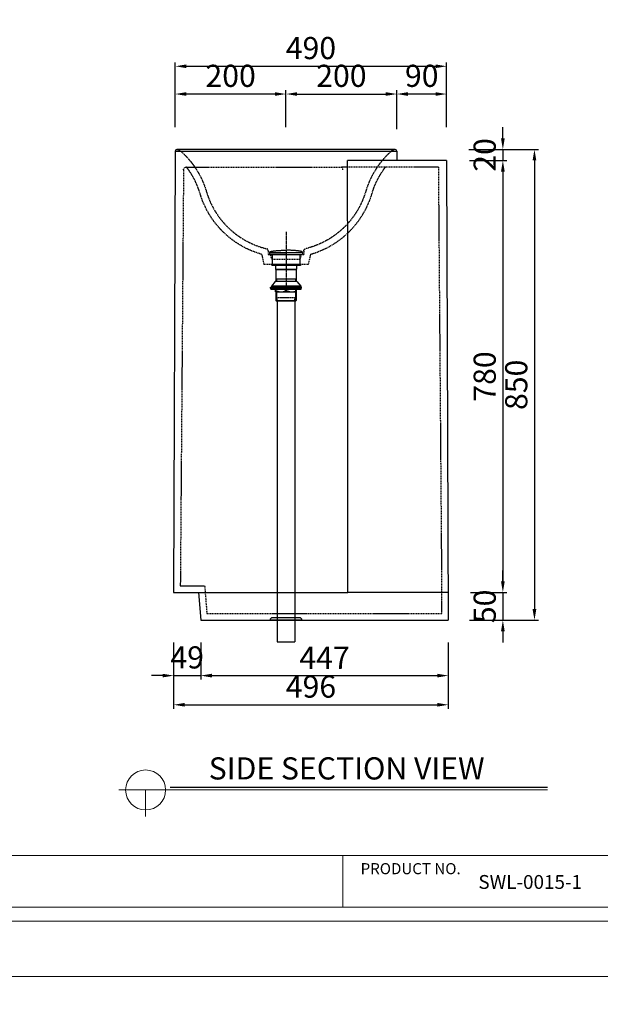
# Model space of a CAD drawing. Units: inches. Extents: x 591512 to 1234953, y -369040 to -173976.
# Drawn here: x 592903 to 593952, y -176996 to -175218 of the extents above; entities that cross this region are included whole.
import ezdxf

# ---------------------------------------------------------------- set-up
doc = ezdxf.new("R2010")
doc.units = ezdxf.units.IN
doc.header["$LTSCALE"] = 2
doc.header["$MEASUREMENT"] = 0
doc.header["$PDMODE"] = 3
doc.linetypes.add('CENTER2', pattern=[1.125, 0.75, -0.125, 0.125, -0.125])
doc.linetypes.add('HIDDEN', pattern=[0.375, 0.25, -0.125])
doc.layers.get('Defpoints').update_dxf_attribs({"color": 17})
for name, color, linetype in [('sa-hid', 8, 'HIDDEN'), ('SA-text', 7, 'Continuous'), ('SA-기호', 7, 'Continuous'), ('SA-내부도면틀', 7, 'Continuous'), ('SA-도면틀', 7, 'Continuous'), ('SA-배수구', 6, 'Continuous'), ('SA-외곽틀', 2, 'Continuous')]:
    doc.layers.add(name, color=color, linetype=linetype)
doc.layers.add('SA-인쇄틀', color=6, linetype='Continuous', lineweight=5)
doc.styles.add('DIM', font='txt')
doc.styles.add('GHS', font='txt', dxfattribs={"height": 40})
doc.styles.add('유형2', font='txt')
doc.dimstyles.new('ISO-25', dxfattribs={"dimtxt": 55, "dimasz": 20, "dimexe": 7, "dimexo": 40, "dimgap": 7, "dimtad": 1, "dimdec": 1, "dimzin": 9, "dimtxsty": 'GHS', "dimcen": 2.5, "dimclrd": 5, "dimclre": 5, "dimclrt": 2, "dimadec": 0, "dimazin": 0, "dimtfac": 1, "dimtdec": 1, "dimtmove": 0, "dimatfit": 3, "dimldrblk": 'DOT', "dimfxl": 1, "dimarcsym": 1})

# ---------------------------------------------------------------- blocks, each defined once
blk = doc.blocks.new('*D124')
at = {"color": 5, "lineweight": -2, "transparency": 16777216}
for p, q in [((593584, -175415.4), (593584, -175345.1)), ((593674, -175412.1), (593674, -175345.1)), ((593654, -175352.1), (593604, -175352.1))]:
    blk.add_line(p, q, dxfattribs=at)
at = {"color": 5, "transparency": 16777216}
for points in [[(593604, -175348.8), (593604, -175355.4), (593584, -175352.1)], [(593654, -175348.8), (593654, -175355.4), (593674, -175352.1)]]:
    blk.add_solid(points, dxfattribs=at)
at = {"layer": 'Defpoints', "color": 0, "transparency": 16777216}
for p in [(593584, -175352.1), (593674, -175452.1), (593584, -175455.4)]:
    blk.add_point(p, dxfattribs=at)
at = {"color": 2, "transparency": 16777216, "insert": (593629, -175324.4), "char_height": 40, "width": 5.982, "attachment_point": 5, "style": 'GHS'}
blk.add_mtext('90', dxfattribs=at)
blk = doc.blocks.new('_Dot')
at = {"color": 0, "linetype": 'ByBlock', "lineweight": -2}
blk.add_line((-0.5, 0), (-1, 0), dxfattribs=at)
at = {"color": 0, "linetype": 'ByBlock', "const_width": 0.5}
blk.add_lwpolyline([(-0.25, 0, 1), (0.25, 0, 1)], format="xyb", close=True, dxfattribs=at)
blk = doc.blocks.new('*D125')
at = {"color": 5, "lineweight": -2, "transparency": 16777216}
for p, q in [((593183.9, -175412.1), (593183.9, -175345.1)), ((593383.9, -175412.1), (593383.9, -175345.1)), ((593363.9, -175352.1), (593203.9, -175352.1))]:
    blk.add_line(p, q, dxfattribs=at)
at = {"color": 5, "transparency": 16777216}
for points in [[(593203.9, -175348.8), (593203.9, -175355.4), (593183.9, -175352.1)], [(593363.9, -175348.8), (593363.9, -175355.4), (593383.9, -175352.1)]]:
    blk.add_solid(points, dxfattribs=at)
at = {"layer": 'Defpoints', "color": 0, "transparency": 16777216}
for p in [(593183.9, -175352.1), (593183.9, -175452.1), (593383.9, -175452.1)]:
    blk.add_point(p, dxfattribs=at)
at = {"color": 2, "transparency": 16777216, "insert": (593283.9, -175324.4), "char_height": 40, "attachment_point": 5, "style": 'GHS'}
blk.add_mtext('200', dxfattribs=at)
blk = doc.blocks.new('*D126')
at = {"color": 5, "lineweight": -2, "transparency": 16777216}
for p, q in [((593183.9, -175412.1), (593183.9, -175295)), ((593203.9, -175302), (593653.9, -175302)), ((593673.9, -175412.1), (593673.9, -175295))]:
    blk.add_line(p, q, dxfattribs=at)
at = {"color": 5, "transparency": 16777216}
for points in [[(593203.9, -175298.7), (593203.9, -175305.3), (593183.9, -175302)], [(593653.9, -175298.7), (593653.9, -175305.3), (593673.9, -175302)]]:
    blk.add_solid(points, dxfattribs=at)
at = {"layer": 'Defpoints', "color": 0, "transparency": 16777216}
for p in [(593673.9, -175302), (593183.9, -175452.1), (593673.9, -175452.1)]:
    blk.add_point(p, dxfattribs=at)
at = {"color": 2, "transparency": 16777216, "insert": (593428.9, -175274.3), "char_height": 40, "attachment_point": 5, "style": 'GHS'}
blk.add_mtext('490', dxfattribs=at)
blk = doc.blocks.new('*D127')
at = {"color": 5, "lineweight": -2, "transparency": 16777216}
for p, q in [((593775.5, -175432.1), (593775.5, -175412.1)), ((593715.5, -175452.1), (593782.5, -175452.1)), ((593775.5, -175452.1), (593775.5, -175472.1)), ((593715.5, -175472.1), (593782.5, -175472.1)), ((593775.5, -175492.1), (593775.5, -175512.1))]:
    blk.add_line(p, q, dxfattribs=at)
at = {"color": 5, "transparency": 16777216}
for points in [[(593772.2, -175432.1), (593778.9, -175432.1), (593775.5, -175452.1)], [(593772.2, -175492.1), (593778.9, -175492.1), (593775.5, -175472.1)]]:
    blk.add_solid(points, dxfattribs=at)
at = {"layer": 'Defpoints', "color": 0, "transparency": 16777216}
for p in [(593675.5, -175452.1), (593675.5, -175472.1), (593775.5, -175472.1)]:
    blk.add_point(p, dxfattribs=at)
at = {"color": 2, "transparency": 16777216, "insert": (593747.9, -175462.1), "char_height": 40, "attachment_point": 5, "rotation": 90, "style": 'GHS'}
blk.add_mtext('20', dxfattribs=at)
blk = doc.blocks.new('*D128')
at = {"color": 5, "lineweight": -2, "transparency": 16777216}
for p, q in [((593715.5, -175472.1), (593782.5, -175472.1)), ((593775.5, -175492.1), (593775.5, -176232.1)), ((593717, -176252.1), (593782.5, -176252.1))]:
    blk.add_line(p, q, dxfattribs=at)
at = {"color": 5, "transparency": 16777216}
for points in [[(593772.2, -175492.1), (593778.9, -175492.1), (593775.5, -175472.1)], [(593772.2, -176232.1), (593778.9, -176232.1), (593775.5, -176252.1)]]:
    blk.add_solid(points, dxfattribs=at)
at = {"layer": 'Defpoints', "color": 0, "transparency": 16777216}
for p in [(593675.5, -175472.1), (593677, -176252.1), (593775.5, -176252.1)]:
    blk.add_point(p, dxfattribs=at)
at = {"color": 2, "transparency": 16777216, "insert": (593747.9, -175862.1), "char_height": 40, "attachment_point": 5, "rotation": 90, "style": 'GHS'}
blk.add_mtext('780', dxfattribs=at)
blk = doc.blocks.new('*D129')
at = {"color": 5, "lineweight": -2, "transparency": 16777216}
for p, q in [((593775.5, -176232.1), (593775.5, -176212.1)), ((593717, -176252.1), (593782.5, -176252.1)), ((593775.5, -176252.1), (593775.5, -176302.1)), ((593715.5, -176302.1), (593782.5, -176302.1)), ((593775.5, -176322.1), (593775.5, -176342.1))]:
    blk.add_line(p, q, dxfattribs=at)
at = {"color": 5, "transparency": 16777216}
for points in [[(593772.2, -176232.1), (593778.9, -176232.1), (593775.5, -176252.1)], [(593772.2, -176322.1), (593778.9, -176322.1), (593775.5, -176302.1)]]:
    blk.add_solid(points, dxfattribs=at)
at = {"layer": 'Defpoints', "color": 0, "transparency": 16777216}
for p in [(593677, -176252.1), (593675.5, -176302.1), (593775.5, -176302.1)]:
    blk.add_point(p, dxfattribs=at)
at = {"color": 2, "transparency": 16777216, "insert": (593747.9, -176277.1), "char_height": 40, "attachment_point": 5, "rotation": 90, "style": 'GHS'}
blk.add_mtext('50', dxfattribs=at)
blk = doc.blocks.new('*D130')
at = {"color": 5, "lineweight": -2, "transparency": 16777216}
for p, q in [((593714, -175452.1), (593839.6, -175452.1)), ((593832.6, -175472.1), (593832.6, -176282.1)), ((593717.2, -176302.1), (593839.6, -176302.1))]:
    blk.add_line(p, q, dxfattribs=at)
at = {"color": 5, "transparency": 16777216}
for points in [[(593829.2, -175472.1), (593835.9, -175472.1), (593832.6, -175452.1)], [(593829.2, -176282.1), (593835.9, -176282.1), (593832.6, -176302.1)]]:
    blk.add_solid(points, dxfattribs=at)
at = {"layer": 'Defpoints', "color": 0, "transparency": 16777216}
for p in [(593674, -175452.1), (593677.2, -176302.1), (593832.6, -176302.1)]:
    blk.add_point(p, dxfattribs=at)
at = {"color": 2, "transparency": 16777216, "insert": (593804.9, -175877.1), "char_height": 40, "attachment_point": 5, "rotation": 90, "style": 'GHS'}
blk.add_mtext('850', dxfattribs=at)
blk = doc.blocks.new('*D131')
at = {"color": 5, "lineweight": -2, "transparency": 16777216}
for p, q in [((593180.9, -176342.1), (593180.9, -176409.1)), ((593229.9, -176342.1), (593229.9, -176409.1)), ((593160.9, -176402.1), (593140.9, -176402.1)), ((593180.9, -176402.1), (593229.9, -176402.1)), ((593249.9, -176402.1), (593269.9, -176402.1))]:
    blk.add_line(p, q, dxfattribs=at)
at = {"color": 5, "transparency": 16777216}
for points in [[(593160.9, -176398.8), (593160.9, -176405.4), (593180.9, -176402.1)], [(593249.9, -176398.8), (593249.9, -176405.4), (593229.9, -176402.1)]]:
    blk.add_solid(points, dxfattribs=at)
at = {"layer": 'Defpoints', "color": 0, "transparency": 16777216}
for p in [(593180.9, -176302.1), (593229.9, -176302.1), (593229.9, -176402.1)]:
    blk.add_point(p, dxfattribs=at)
at = {"color": 2, "transparency": 16777216, "insert": (593205.4, -176374.4), "char_height": 40, "attachment_point": 5, "style": 'GHS'}
blk.add_mtext('49', dxfattribs=at)
blk = doc.blocks.new('*D132')
at = {"color": 5, "lineweight": -2, "transparency": 16777216}
for p, q in [((593230, -176342.1), (593230, -176409.1)), ((593677, -176342.1), (593677, -176409.1)), ((593250, -176402.1), (593657, -176402.1))]:
    blk.add_line(p, q, dxfattribs=at)
at = {"color": 5, "transparency": 16777216}
for points in [[(593250, -176398.8), (593250, -176405.4), (593230, -176402.1)], [(593657, -176398.8), (593657, -176405.4), (593677, -176402.1)]]:
    blk.add_solid(points, dxfattribs=at)
at = {"layer": 'Defpoints', "color": 0, "transparency": 16777216}
for p in [(593230, -176302.1), (593677, -176302.1), (593677, -176402.1)]:
    blk.add_point(p, dxfattribs=at)
at = {"color": 2, "transparency": 16777216, "insert": (593453.5, -176375.1), "char_height": 40, "attachment_point": 5, "style": 'GHS'}
blk.add_mtext('447', dxfattribs=at)
blk = doc.blocks.new('*D133')
at = {"color": 5, "lineweight": -2, "transparency": 16777216}
for p, q in [((593181, -176342.1), (593181, -176461.8)), ((593677, -176342.1), (593677, -176461.8)), ((593201, -176454.8), (593657, -176454.8))]:
    blk.add_line(p, q, dxfattribs=at)
at = {"color": 5, "transparency": 16777216}
for points in [[(593201, -176451.4), (593201, -176458.1), (593181, -176454.8)], [(593657, -176451.4), (593657, -176458.1), (593677, -176454.8)]]:
    blk.add_solid(points, dxfattribs=at)
at = {"layer": 'Defpoints', "color": 0, "transparency": 16777216}
for p in [(593181, -176302.1), (593677, -176302.1), (593677, -176454.8)]:
    blk.add_point(p, dxfattribs=at)
at = {"color": 2, "transparency": 16777216, "insert": (593429, -176427.1), "char_height": 40, "attachment_point": 5, "style": 'GHS'}
blk.add_mtext('496', dxfattribs=at)
blk = doc.blocks.new('*D155')
at = {"color": 5, "lineweight": -2, "transparency": 16777216}
for p, q in [((593383.9, -175412.1), (593383.9, -175345.1)), ((593583.9, -175412.1), (593583.9, -175345.1)), ((593403.9, -175352.1), (593563.9, -175352.1))]:
    blk.add_line(p, q, dxfattribs=at)
at = {"color": 5, "transparency": 16777216}
for points in [[(593403.9, -175348.8), (593403.9, -175355.4), (593383.9, -175352.1)], [(593563.9, -175348.8), (593563.9, -175355.4), (593583.9, -175352.1)]]:
    blk.add_solid(points, dxfattribs=at)
at = {"layer": 'Defpoints', "color": 0, "transparency": 16777216}
for p in [(593583.9, -175352.1), (593383.9, -175452.1), (593583.9, -175452.1)]:
    blk.add_point(p, dxfattribs=at)
at = {"color": 2, "transparency": 16777216, "insert": (593483.9, -175324.4), "char_height": 40, "attachment_point": 5, "style": 'GHS'}
blk.add_mtext('200', dxfattribs=at)
blk = doc.blocks.new('01')
at = {"layer": 'SA-배수구', "linetype": 'Continuous'}
for p, q in [((605908.8, -178521.7), (605908.8, -178525.3)), ((605938.8, -178525.3), (605908.8, -178525.3)), ((605913.8, -178525.3), (605913.8, -178543.3)), ((605938.8, -178525.3), (605968.8, -178525.3)), ((605963.8, -178525.3), (605963.8, -178543.3)), ((605968.8, -178521.7), (605968.8, -178525.3)), ((605912.9, -178543.3), (605912.9, -178545.1)), ((605964.7, -178543.3), (605912.9, -178543.3)), ((605964.7, -178545.1), (605912.9, -178545.1)), ((605920.1, -178545.1), (605920.1, -178551.8)), ((605957.5, -178545.1), (605957.5, -178551.8)), ((605964.7, -178543.3), (605964.7, -178545.1)), ((605920.1, -178551.8), (605920.6, -178552.3)), ((605920.1, -178551.8), (605957.5, -178551.8)), ((605920.6, -178552.3), (605920.6, -178574.1)), ((605920.6, -178552.3), (605957, -178552.3)), ((605957.5, -178551.8), (605957, -178552.3)), ((605957, -178552.3), (605957, -178574.1)), ((605919.1, -178574.1), (605912.3, -178582.2)), ((605958.6, -178574.1), (605919.1, -178574.1)), ((605957, -178569.3), (605920.6, -178569.3)), ((605921.6, -178569.3), (605921.6, -178574.1)), ((605956.1, -178569.3), (605956.1, -178574.1)), ((605958.6, -178574.1), (605965.3, -178582.2)), ((605910.8, -178585.7), (605910.8, -178583.9)), ((605910.8, -178583.9), (605966.8, -178583.9)), ((605910.8, -178585.7), (605966.8, -178585.7)), ((605911.3, -178587.5), (605911.3, -178586.7)), ((605911.3, -178586.7), (605966.3, -178586.7)), ((605911.3, -178587.5), (605966.3, -178587.5)), ((605912.3, -178582.2), (605912.3, -178583.9)), ((605965.3, -178582.2), (605912.3, -178582.2)), ((605919.6, -178592.2), (605919.6, -178587.5)), ((605919.6, -178590.2), (605920.8, -178590.2)), ((605919.6, -178592.2), (605958, -178592.2)), ((605920.6, -178592.2), (605920.6, -178608.3)), ((605920.8, -178590.2), (605920.8, -178587.5)), ((605921.6, -178592.2), (605921.6, -178609.3)), ((605937.6, -178590.2), (605937.6, -178587.5)), ((605937.6, -178590.2), (605940, -178590.2)), ((605940, -178590.2), (605940, -178587.5)), ((605956.1, -178592.2), (605956.1, -178609.3)), ((605956.8, -178590.2), (605956.8, -178587.5)), ((605956.8, -178590.2), (605958, -178590.2)), ((605957, -178592.2), (605957, -178608.3)), ((605958, -178592.2), (605958, -178587.5)), ((605965.3, -178582.2), (605965.3, -178583.9)), ((605966.3, -178587.5), (605966.3, -178586.7)), ((605966.8, -178585.7), (605966.8, -178583.9)), ((605920.6, -178608.3), (605921.6, -178609.3)), ((605920.6, -178608.3), (605957, -178608.3)), ((605956.1, -178609.3), (605921.6, -178609.3)), ((605922.9, -178609.3), (605922.9, -179224.3)), ((605954.7, -178609.3), (605954.7, -179224.3)), ((605957, -178608.3), (605956, -178609.3)), ((605954.7, -179185.3), (605922.9, -179185.3))]:
    blk.add_line(p, q, dxfattribs=at)
at = {"layer": 'SA-배수구'}
for p, q in [((605908.8, -178521.7), (605968.8, -178521.7)), ((605910.2, -178525.3), (605966.2, -178525.3)), ((605922.9, -179224.3), (605954.7, -179224.3))]:
    blk.add_line(p, q, dxfattribs=at)
at = {"layer": 'SA-배수구', "linetype": 'HIDDEN'}
for p, q in [((605922.9, -178609.3), (605923, -178602.8)), ((605923, -178602.8), (605954.7, -178602.8)), ((605954.7, -178609.3), (605954.7, -178602.8))]:
    blk.add_line(p, q, dxfattribs=at)
at = {"layer": 'SA-배수구'}
blk.add_lwpolyline([(605966.9, -179184.3), (605966.9, -179185.3), (605910.7, -179185.3), (605910.7, -179184.3, -0.414214), (605914.7, -179180.3), (605962.9, -179180.3, -0.414214)], format="xyb", close=True, dxfattribs=at)
at = {"layer": 'SA-배수구', "linetype": 'Continuous', "extrusion": (0, 0, -1)}
for centre, start, end in [((-605910.8, -178521.7), 360, 82.6854), ((-605966.8, -178521.7), 97.3146, 180)]:
    blk.add_arc(centre, 2, start, end, dxfattribs=at)
at = {"layer": 'SA-배수구', "linetype": 'Continuous'}
for centre, start, end in [((605912.3, -178586.7), 90, 180), ((605965.3, -178586.7), 0, 90)]:
    blk.add_arc(centre, 1, start, end, dxfattribs=at)
for points in [[(605910.6, -178519.7), (605920.9, -178517.5), (605938.8, -178517.3), (605938.8, -178517.3), (605938.8, -178517.3)], [(605967.1, -178519.7), (605956.7, -178517.5), (605938.8, -178517.3), (605938.8, -178517.3), (605938.8, -178517.3)]]:
    blk.add_rational_spline(points, [1, 0.997963445407, 1, 0.999999921033, 0.999999842073], degree=2, knots=[0, 0, 0, 36.854661, 36.854661, 36.85609, 36.85609, 36.85609], dxfattribs=at)
at = {"layer": 'SA-배수구', "linetype": 'Continuous', "end_tangent": (0, 1)}
for points, start_tangent in [([(605926.3, -178592.2), (605925.6, -178592.2), (605924.8, -178592.2), (605924.1, -178592.1), (605923.4, -178592.1), (605922.9, -178591.9), (605922.4, -178591.8), (605921.9, -178591.6), (605921.6, -178591.4), (605921.3, -178591.1), (605921, -178590.8), (605920.9, -178590.5), (605920.8, -178590.2)], (-1, 0)), ([(605932.2, -178592.2), (605932.9, -178592.2), (605933.6, -178592.2), (605934.3, -178592.1), (605935, -178592.1), (605935.6, -178591.9), (605936.1, -178591.8), (605936.5, -178591.6), (605936.9, -178591.4), (605937.2, -178591.1), (605937.4, -178590.8), (605937.6, -178590.5), (605937.6, -178590.2)], (1, 0)), ([(605945.5, -178592.2), (605944.8, -178592.2), (605944, -178592.2), (605943.3, -178592.1), (605942.6, -178592.1), (605942.1, -178591.9), (605941.6, -178591.8), (605941.1, -178591.6), (605940.8, -178591.4), (605940.5, -178591.1), (605940.2, -178590.8), (605940.1, -178590.5), (605940, -178590.2)], (-1, 0)), ([(605951.4, -178592.2), (605952.1, -178592.2), (605952.8, -178592.2), (605953.5, -178592.1), (605954.2, -178592.1), (605954.8, -178591.9), (605955.3, -178591.8), (605955.7, -178591.6), (605956.1, -178591.4), (605956.4, -178591.1), (605956.6, -178590.8), (605956.8, -178590.5), (605956.8, -178590.2)], (1, 0))]:
    blk.add_spline(points, degree=3, dxfattribs=dict(at, start_tangent=start_tangent))

msp = doc.modelspace()

# ---------------------------------------------------------------- linework, layer by layer
for p, q in [((593183.93, -175455.09), (593180.94, -176252.1)), ((593583.96, -175455.09), (593584.02, -175472.1)), ((593674.02, -175472.1), (593677.02, -176302.1)), ((593674.07, -175489.06), (593674.08, -175489.06)), ((593180.94, -176252.1), (593495.77, -176252.1)), ((593225.94, -176252.1), (593229.94, -176302.1)), ((593677.02, -176252.1), (593495.77, -176252.1)), ((593229.94, -176302.1), (593677.02, -176302.1))]:
    msp.add_line(p, q)
at = {"color": 1, "linetype": 'CENTER2'}
msp.add_line((593383.95, -175601.1), (593383.95, -175701.1), dxfattribs=at)
msp.add_open_spline([(593183.93, -175455.42), (593183.93, -175455.42), (593184.42, -175455.42), (593185.4, -175455.42), (593185.89, -175455.42), (593186.51, -175455.42), (593187.25, -175455.42), (593187.83, -175455.42), (593188.48, -175455.42), (593189.2, -175455.42), (593190.14, -175455.42), (593191.19, -175455.42), (593192.37, -175455.42), (593194.72, -175455.42), (593197.55, -175455.42), (593200.84, -175455.42), (593204.13, -175455.42), (593207.89, -175455.42), (593212.07, -175455.42), (593214.16, -175455.42), (593216.36, -175455.42), (593218.67, -175455.42), (593220.97, -175455.42), (593223.38, -175455.42), (593225.89, -175455.42), (593230.9, -175455.42), (593236.31, -175455.42), (593242.08, -175455.42), (593247.85, -175455.42), (593253.97, -175455.42), (593260.41, -175455.42), (593263.62, -175455.42), (593266.92, -175455.42), (593270.28, -175455.42), (593273.65, -175455.42), (593277.09, -175455.42), (593280.59, -175455.42), (593287.6, -175455.42), (593294.86, -175455.42), (593302.33, -175455.42), (593306.06, -175455.42), (593309.85, -175455.42), (593313.68, -175455.42), (593317.51, -175455.42), (593321.39, -175455.42), (593325.3, -175455.42), (593332.43, -175455.42), (593339.69, -175455.42), (593347.03, -175455.42), (593351.05, -175455.42), (593355.1, -175455.42), (593359.16, -175455.42), (593367.33, -175455.42), (593375.56, -175455.42), (593383.79, -175455.42), (593392.02, -175455.42), (593400.26, -175455.42), (593408.43, -175455.42), (593419.8, -175455.42), (593431.04, -175455.42), (593442, -175455.42), (593457.66, -175455.42), (593472.74, -175455.42), (593486.77, -175455.42), (593500.81, -175455.42), (593513.8, -175455.42), (593525.37, -175455.42), (593536.95, -175455.42), (593547.09, -175455.42), (593555.5, -175455.42), (593563.91, -175455.42), (593570.59, -175455.42), (593575.34, -175455.42), (593578.67, -175455.42), (593581.05, -175455.42), (593582.45, -175455.42), (593583.39, -175455.42), (593583.89, -175455.42), (593583.95, -175455.42)], degree=3, knots=[-1237.8667633, -1237.8667633, -1237.8667633, -1237.8667633, -1213.9917771, -1213.9917771, -1213.9917771, -1201.9032771, -1201.9032771, -1201.9032771, -1192.5350544, -1192.5350544, -1192.5350544, -1180.446038, -1180.446038, -1180.446038, -1156.2696306, -1156.2696306, -1156.2696306, -1132.0924985, -1132.0924985, -1132.0924985, -1120.0046159, -1120.0046159, -1120.0046159, -1107.9151492, -1107.9151492, -1107.9151492, -1083.7385753, -1083.7385753, -1083.7385753, -1059.5607203, -1059.5607203, -1059.5607203, -1047.4729492, -1047.4729492, -1047.4729492, -1035.3844147, -1035.3844147, -1035.3844147, -1011.2070165, -1011.2070165, -1011.2070165, -999.1187523, -999.1187523, -999.1187523, -987.0296123, -987.0296123, -987.0296123, -964.9686876, -964.9686876, -964.9686876, -952.8794486, -952.8794486, -952.8794486, -928.5516616, -928.5516616, -928.5516616, -904.2233529, -904.2233529, -904.2233529, -870.3752611, -870.3752611, -870.3752611, -822.0209923, -822.0209923, -822.0209923, -773.6668386, -773.6668386, -773.6668386, -725.3131502, -725.3131502, -725.3131502, -676.9586264, -676.9586264, -676.9586264, -643.1110069, -643.1110069, -643.1110069, -620.4448508, -620.4448508, -620.4448508, -620.4448508])
msp.add_open_spline([(593495.77, -176252.1), (593495.58, -175992.1), (593495.38, -175732.1), (593495.19, -175472.1)], degree=3)
msp.add_rational_spline([(593674.02, -175472.1), (593576.36, -175472.1), (593495.19, -175472.1)], [1, 0.956864417952, 1], degree=2)
at = {"layer": 'sa-hid', "ltscale": 4}
for p, q in [((593203.85, -175484.1), (593483.99, -175484.1)), ((593659.06, -175484.05), (593484.11, -175484.1)), ((593659.06, -175484.05), (593664.93, -176240.1)), ((593198.85, -175489.06), (593193.04, -176239.9)), ((593339.94, -175641.46), (593343.94, -175660.1)), ((593351.94, -175635.1), (593351.94, -175642.1)), ((593351.94, -175642.1), (593355.94, -175642.1)), ((593358.94, -175651.1), (593355.94, -175642.1)), ((593408.94, -175651.1), (593411.94, -175642.1)), ((593411.94, -175642.1), (593415.93, -175642.1)), ((593415.93, -175635.1), (593415.94, -175635.1)), ((593415.95, -175635.1), (593415.95, -175642.1)), ((593418.79, -175631.44), (593418.82, -175631.44)), ((593427.95, -175641.46), (593423.95, -175660.1)), ((593423.95, -175660.1), (593343.94, -175660.1)), ((593193.04, -176239.9), (593237.01, -176239.91)), ((593237.02, -176240.1), (593241.02, -176290.1)), ((593241.02, -176290.1), (593665.31, -176290.1)), ((593677.17, -176290.1), (593677.17, -176290.1))]:
    msp.add_line(p, q, dxfattribs=at)
at = {"layer": 'sa-hid'}
msp.add_line((593664.97, -176240.1), (593664.97, -176290.1), dxfattribs=at)
at = {"layer": 'sa-hid', "ltscale": 4, "extrusion": (0, 0, -1)}
for centre, radius, start, end in [((-593203.85, -175489.1), 5, 0.44375, 83.1154), ((-593203.85, -175489.1), 5, 83.11545, 86.59681), ((-593203.85, -175489.1), 5, 86.59681, 90), ((-593419.71, -175635.1), 3.76, 360, 75.97385)]:
    msp.add_arc(centre, radius, start, end, dxfattribs=at)
at = {"layer": 'sa-hid', "ltscale": 4}
msp.add_arc((593348.18, -175635.1), 3.76, 360, 76.55059, dxfattribs=at)
for points, weights, knots in [([(593186.93, -175452.1), (593192.08, -175453.51), (593195.42, -175456.65), (593227.7, -175486.14), (593240.1, -175528.07), (593251.73, -175567.43), (593281.79, -175595.39), (593310.68, -175622.26), (593349.06, -175631.44)], [1, 0.964439189166, 1, 0.963347439258, 1, 0.964540992905, 1, 0.967100985774, 1], [0, 0, 0, 8.953853, 8.953853, 94.2407534, 94.2407534, 174.3699973, 174.3699973, 251.536275, 251.536275, 251.536275]), ([(593580.96, -175452.1), (593575.81, -175453.51), (593572.47, -175456.65), (593540.19, -175486.14), (593527.79, -175528.07), (593516.23, -175567.17), (593486.47, -175595.04), (593457.47, -175622.2), (593418.83, -175631.44)], [1, 0.964449010516, 1, 0.963347544996, 1, 0.964984718375, 1, 0.966669695483, 1], [0, 0, 0, 8.9525711, 8.9525711, 94.2393879, 94.2393879, 173.8627523, 173.8627523, 251.5356659, 251.5356659, 251.5356659]), ([(593339.94, -175641.46), (593253.93, -175617.19), (593228.59, -175531.48), (593220.92, -175505.53), (593204.41, -175484.1)], [1, 0.875582036403, 1, 0.983042427995, 1], [0, 0, 0, 163.3471312, 163.3471312, 216.8361038, 216.8361038, 216.8361038]), ([(593427.94, -175641.46), (593513.96, -175617.19), (593539.3, -175531.48), (593546.97, -175505.53), (593563.47, -175484.1)], [1, 0.875582058267, 1, 0.983042505198, 1], [0, 0, 0, 163.3468549, 163.3468549, 216.8357755, 216.8357755, 216.8357755])]:
    msp.add_rational_spline(points, weights, degree=2, knots=knots, dxfattribs=at)
at = {"layer": 'sa-hid'}
msp.add_rational_spline([(593486.77, -175489.06), (593486.75, -175484.1), (593483.99, -175484.1)], [0.999999988114, 0.709839783249, 1], degree=2, dxfattribs=at)
at = {"layer": 'sa-hid', "ltscale": 4}
msp.add_open_spline([(593408.94, -175651.1), (593408.93, -175651.1), (593408.95, -175651.1), (593392.28, -175651.1), (593375.61, -175651.1), (593358.94, -175651.1)], degree=3, knots=[0, 0, 0, 0, 0.0056586, 0.007545, 50.0087231, 50.0087231, 50.0087231, 50.0087231], dxfattribs=at)
at = {"layer": 'SA-기호', "color": 146}
msp.add_line((593174.95, -176603.6), (593855.84, -176603.6), dxfattribs=at)
at = {"layer": 'SA-기호', "color": 4, "lineweight": 15}
for p, q in [((593082.31, -176608.58), (593855.84, -176608.58)), ((593130.37, -176608.58), (593130.37, -176656.65))]:
    msp.add_line(p, q, dxfattribs=at)
msp.add_circle((593130.37, -176608.58), 36.12, dxfattribs=at)
at = {"layer": 'SA-내부도면틀', "color": 0, "lineweight": 5}
for p, q in [((591636.77, -176727.03), (595026.77, -176727.03)), ((593486.77, -176727.03), (593486.77, -176820.53))]:
    msp.add_line(p, q, dxfattribs=at)
msp.add_lwpolyline([(591636.77, -174100.42), (595026.77, -174100.42), (595026.77, -176820.42), (591636.77, -176820.42)], close=True, dxfattribs=at)
at = {"layer": 'SA-도면틀'}
msp.add_line((593580.96, -175452.1), (593186.93, -175452.1), dxfattribs=at)
for centre, start, end in [((593186.93, -175455.1), 90, 179.78514), ((593580.96, -175455.1), 0.21486, 90)]:
    msp.add_arc(centre, 3, start, end, dxfattribs=at)
at = {"layer": 'SA-외곽틀', "lineweight": 5}
msp.add_lwpolyline([(591611.77, -176845.53), (595611.77, -176845.53), (595611.77, -174075.53), (591611.77, -174075.53)], close=True, dxfattribs=at)
at = {"layer": 'SA-인쇄틀', "lineweight": 5}
for points in [[(591511.77, -176945.53), (595711.77, -176945.53), (595711.77, -173975.53), (591511.77, -173975.53)], [(591511.77, -179915.53), (595711.77, -179915.53), (595711.77, -176945.53), (591511.77, -176945.53)]]:
    msp.add_lwpolyline(points, close=True, dxfattribs=at)

# ---------------------------------------------------------------- block references
msp.add_blockref('01', (-12554.88, 2883.24))

# ---------------------------------------------------------------- texts
at = {"lineweight": 5, "insert": (593518.66, -176740.65), "char_height": 20, "width": 183.332, "attachment_point": 1, "style": '유형2'}
msp.add_mtext('{\\fMalgun Gothic Semilight|b0|i0|c129|p50;PRODUCT NO.}', dxfattribs=at)
at = {"layer": 'SA-text', "lineweight": 13, "style": 'DIM'}
msp.add_text('SWL-0015-1 ', height=25, dxfattribs=at).set_placement((593731.34, -176787.18))
at = {"layer": 'SA-기호', "color": 7, "lineweight": 15, "insert": (593244.34, -176549.65), "char_height": 40, "width": 627.46, "attachment_point": 1, "style": 'DIM'}
msp.add_mtext('{\\fArial|b0|i0|c129|p34;SIDE SECTION VIEW}', dxfattribs=at)

# ---------------------------------------------------------------- dimensions: what is measured, and where the dimension line sits
for base, p1, p2, picture, middle in [((593673.94, -175302.01), (593183.94, -175452.1), (593673.94, -175452.1), '*D126', (593428.94, -175274.34)), ((593183.94, -175352.1), (593383.95, -175452.1), (593183.94, -175452.1), '*D125', (593283.94, -175324.43)), ((593583.94, -175352.1), (593383.94, -175452.1), (593583.94, -175452.1), '*D155', (593483.94, -175324.43)), ((593677.02, -176454.75), (593181.04, -176302.1), (593677.02, -176302.1), '*D133', (593429.03, -176427.08)), ((593677.02, -176402.1), (593230.04, -176302.1), (593677.02, -176302.1), '*D132', (593453.53, -176375.1))]:
    dim = msp.add_linear_dim(base=base, p1=p1, p2=p2, dimstyle='ISO-25')
    dim.commit()
    dim.dimension.update_dxf_attribs({"geometry": picture, "text_midpoint": middle})
dim = msp.add_linear_dim(base=(593583.95, -175352.1), p1=(593674.02, -175452.1), p2=(593583.95, -175455.42), text='90', dimstyle='ISO-25')
dim.commit()
dim.dimension.update_dxf_attribs({"geometry": '*D124', "text_midpoint": (593628.98, -175324.43)})
for base, p1, p2, picture, middle in [((593775.52, -175472.1), (593675.52, -175452.1), (593675.52, -175472.1), '*D127', (593775.52, -175462.1)), ((593775.52, -176302.1), (593677.02, -176252.1), (593675.52, -176302.1), '*D129', (593775.52, -176277.1))]:
    dim = msp.add_linear_dim(base=base, p1=p1, p2=p2, angle=90, dimstyle='ISO-25')
    dim.commit()
    dim.dimension.update_dxf_attribs({"geometry": picture, "text_midpoint": middle, "dimtype": 160})
for base, p1, p2, picture, middle in [((593832.56, -176302.1), (593674.02, -175452.1), (593677.21, -176302.1), '*D130', (593804.9, -175877.1)), ((593775.52, -176252.1), (593675.52, -175472.1), (593677.02, -176252.1), '*D128', (593747.85, -175862.1))]:
    dim = msp.add_linear_dim(base=base, p1=p1, p2=p2, angle=90, dimstyle='ISO-25')
    dim.commit()
    dim.dimension.update_dxf_attribs({"geometry": picture, "text_midpoint": middle})
dim = msp.add_linear_dim(base=(593229.94, -176402.1), p1=(593180.94, -176302.1), p2=(593229.94, -176302.1), dimstyle='ISO-25')
dim.commit()
dim.dimension.update_dxf_attribs({"geometry": '*D131', "text_midpoint": (593205.44, -176402.1), "dimtype": 160})

doc.saveas('drawing.dxf')
